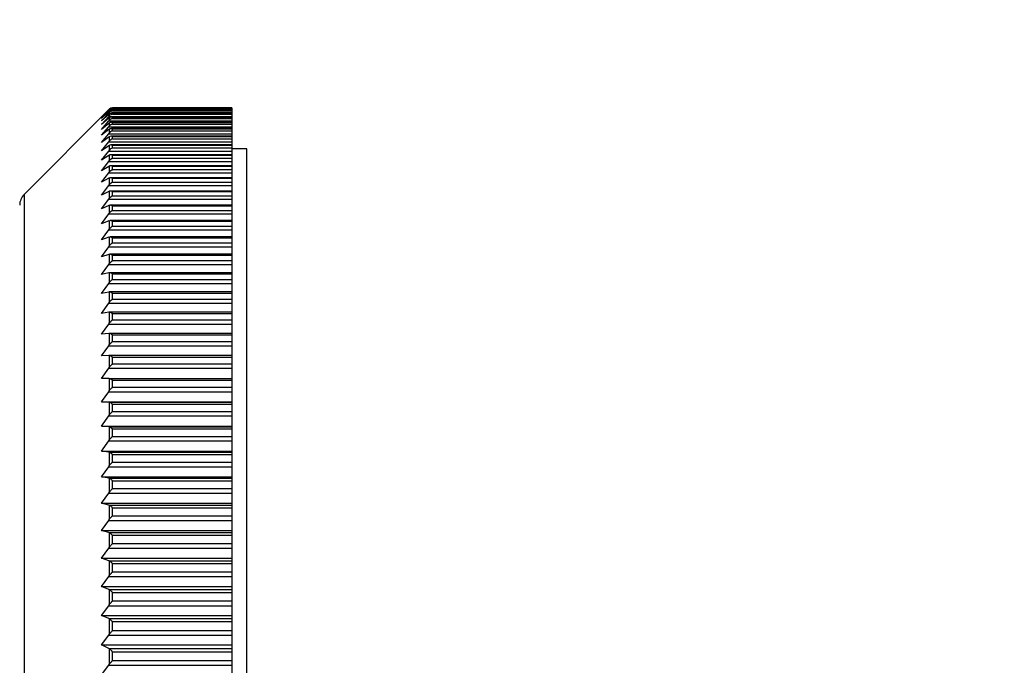
# Model space of a CAD drawing. Units: millimetres. Extents: x 0 to 835, y 0 to 1165.
# Drawn here: x 705 to 737, y 728 to 749 of the extents above; entities that cross this region are included whole.
import ezdxf
from ezdxf import colors
from ezdxf.entities.mleader import LeaderData, LeaderLine
from ezdxf.math import Vec2, Vec3

# ---------------------------------------------------------------- set-up
doc = ezdxf.new("R2010")
doc.units = ezdxf.units.MM
doc.layers.add('DV4_Défaut', color=7, linetype='Continuous')
doc.layers.add('Défaut', color=7, linetype='Continuous')

# ---------------------------------------------------------------- blocks, each defined once
blk = doc.blocks.new('_DOT')
at = {"color": 0}
blk.add_line((0, 0), (-1, 0), dxfattribs=at)
at = {"color": 0, "const_width": 0.333}
blk.add_lwpolyline([(-0.1665, 0, 1), (0.1665, 0, 1)], format="xyb", close=True, dxfattribs=at)
blk = doc.blocks.new('SE3')
at = {"layer": 'DV4_Défaut', "color": 7, "linetype": 'Continuous'}
for p, q in [((707.512, 746.521), (704.703, 743.712)), ((707.256, 746.259), (707.496, 746.503)), ((707.496, 746.493), (707.256, 746.259)), ((707.256, 746.217), (707.496, 746.469)), ((707.496, 746.442), (707.256, 746.217)), ((707.496, 746.503), (707.512, 746.519)), ((707.512, 746.508), (707.496, 746.493)), ((707.496, 746.503), (707.515, 746.503)), ((707.496, 746.469), (707.512, 746.486)), ((707.496, 746.469), (707.534, 746.469)), ((707.512, 746.457), (707.496, 746.442)), ((707.512, 746.521), (707.512, 746.519)), ((707.512, 746.508), (707.512, 746.486)), ((707.512, 746.457), (707.512, 746.414)), ((707.618, 746.564), (707.618, 746.565)), ((711.556, 746.565), (707.618, 746.565)), ((707.618, 746.564), (711.556, 746.564)), ((707.618, 746.564), (707.618, 746.564)), ((707.618, 746.548), (711.556, 746.548)), ((707.618, 746.536), (707.618, 746.548)), ((707.618, 746.548), (707.618, 746.548)), ((711.556, 746.548), (707.618, 746.548)), ((707.618, 746.536), (711.556, 746.536)), ((707.618, 746.536), (707.618, 746.536)), ((707.618, 746.492), (707.618, 746.493)), ((707.618, 746.492), (711.556, 746.492)), ((707.618, 746.468), (707.618, 746.492)), ((707.618, 746.468), (711.556, 746.468)), ((707.618, 746.468), (707.618, 746.468)), ((711.556, 746.493), (707.619, 746.493)), ((711.556, 746.565), (711.556, 746.564)), ((711.556, 746.564), (711.556, 746.548)), ((711.556, 746.548), (711.556, 746.536)), ((711.556, 746.548), (711.556, 746.548)), ((711.556, 746.536), (711.556, 746.493)), ((711.556, 746.492), (711.556, 746.493)), ((711.556, 746.492), (711.556, 746.468)), ((711.556, 746.468), (711.556, 746.397)), ((707.256, 746.136), (707.496, 746.397)), ((707.496, 746.352), (707.256, 746.136)), ((707.256, 746.017), (707.496, 746.285)), ((707.496, 746.223), (707.256, 746.017)), ((707.256, 745.858), (707.496, 746.134)), ((707.496, 746.397), (707.512, 746.414)), ((707.496, 746.397), (707.591, 746.397)), ((707.512, 746.366), (707.496, 746.352)), ((707.496, 746.285), (707.512, 746.303)), ((707.496, 746.285), (711.556, 746.285)), ((707.512, 746.236), (707.496, 746.223)), ((707.496, 746.134), (707.512, 746.152)), ((707.496, 746.134), (711.556, 746.134)), ((707.512, 746.366), (707.512, 746.303)), ((707.512, 746.236), (707.512, 746.152)), ((711.556, 746.264), (707.595, 746.264)), ((711.556, 746.398), (707.601, 746.398)), ((707.618, 746.397), (711.556, 746.397)), ((707.618, 746.361), (707.618, 746.397)), ((707.618, 746.397), (707.618, 746.397)), ((707.618, 746.361), (711.556, 746.361)), ((707.618, 746.36), (707.618, 746.361)), ((707.618, 746.262), (707.618, 746.263)), ((707.618, 746.262), (711.556, 746.262)), ((707.618, 746.215), (707.618, 746.262)), ((707.618, 746.215), (711.556, 746.215)), ((707.618, 746.214), (707.618, 746.215)), ((711.556, 746.397), (711.556, 746.398)), ((711.556, 746.397), (711.556, 746.361)), ((711.556, 746.361), (711.556, 746.285)), ((711.556, 746.285), (711.556, 746.264)), ((711.556, 746.262), (711.556, 746.264)), ((711.556, 746.262), (711.556, 746.215)), ((711.556, 746.215), (711.556, 746.134)), ((711.556, 746.134), (711.556, 746.092)), ((707.496, 746.055), (707.256, 745.858)), ((707.256, 745.662), (707.496, 745.944)), ((707.496, 745.848), (707.256, 745.662)), ((707.512, 746.067), (707.496, 746.055)), ((707.496, 745.944), (707.512, 745.963)), ((707.496, 745.944), (711.556, 745.944)), ((707.512, 745.86), (707.496, 745.848)), ((707.512, 746.067), (707.512, 745.963)), ((707.512, 745.86), (707.512, 745.735)), ((711.556, 745.881), (707.583, 745.881)), ((711.556, 746.092), (707.589, 746.092)), ((707.618, 746.089), (707.618, 746.09)), ((707.618, 746.089), (711.556, 746.089)), ((707.618, 746.03), (707.618, 746.089)), ((707.618, 746.03), (711.556, 746.03)), ((707.618, 746.029), (707.618, 746.03)), ((707.618, 745.876), (707.618, 745.877)), ((707.618, 745.876), (711.556, 745.876)), ((707.618, 745.806), (707.618, 745.876)), ((707.618, 745.806), (711.556, 745.806)), ((707.618, 745.805), (707.618, 745.806)), ((711.556, 746.089), (711.556, 746.092)), ((711.556, 746.089), (711.556, 746.03)), ((711.556, 746.03), (711.556, 745.944)), ((711.556, 745.944), (711.556, 745.881)), ((711.556, 745.876), (711.556, 745.881)), ((711.556, 745.876), (711.556, 745.806)), ((711.556, 745.806), (711.556, 745.715)), ((707.256, 745.427), (707.496, 745.715)), ((707.496, 745.602), (707.256, 745.427)), ((707.256, 745.154), (707.496, 745.448)), ((707.496, 745.715), (707.512, 745.735)), ((707.496, 745.715), (711.556, 745.715)), ((707.512, 745.613), (707.496, 745.602)), ((707.496, 745.448), (707.512, 745.469)), ((707.496, 745.448), (711.556, 745.448)), ((707.512, 745.613), (707.512, 745.469)), ((711.556, 745.631), (707.576, 745.631)), ((707.618, 745.625), (707.618, 745.627)), ((707.618, 745.625), (711.556, 745.625)), ((707.618, 745.544), (707.618, 745.625)), ((707.618, 745.544), (711.556, 745.544)), ((707.618, 745.542), (707.618, 745.544)), ((711.556, 745.715), (711.556, 745.631)), ((711.556, 745.625), (711.556, 745.631)), ((711.556, 745.625), (711.556, 745.544)), ((711.556, 745.544), (711.556, 745.448)), ((711.556, 745.448), (711.556, 745.344)), ((707.496, 745.319), (707.256, 745.154)), ((707.256, 744.843), (707.496, 745.144)), ((707.512, 745.329), (707.496, 745.319)), ((707.496, 745.144), (707.512, 745.164)), ((707.496, 745.144), (711.556, 745.144)), ((707.512, 745.329), (707.512, 745.164)), ((711.556, 745.344), (707.57, 745.344)), ((707.618, 745.336), (707.618, 745.338)), ((707.618, 745.336), (711.556, 745.336)), ((707.618, 745.244), (707.618, 745.336)), ((707.618, 745.244), (711.556, 745.244)), ((707.618, 745.241), (707.618, 745.244)), ((711.556, 745.336), (711.556, 745.344)), ((711.556, 745.336), (711.556, 745.244)), ((711.556, 745.244), (711.556, 745.144)), ((712.056, 745.215), (711.556, 745.215)), ((711.556, 745.144), (711.556, 745.019)), ((712.056, 688.215), (712.056, 745.215)), ((707.496, 744.997), (707.256, 744.843)), ((707.256, 744.495), (707.496, 744.801)), ((707.512, 745.007), (707.496, 744.997)), ((707.496, 744.801), (707.512, 744.822)), ((707.496, 744.801), (711.556, 744.801)), ((707.512, 745.007), (707.512, 744.822)), ((711.556, 745.019), (707.564, 745.019)), ((707.618, 745.009), (707.618, 745.011)), ((707.618, 745.009), (711.556, 745.009)), ((707.618, 744.906), (707.618, 745.009)), ((707.618, 744.906), (711.556, 744.906)), ((707.618, 744.903), (707.618, 744.906)), ((711.556, 745.009), (711.556, 745.019)), ((711.556, 745.009), (711.556, 744.906)), ((711.556, 744.906), (711.556, 744.801)), ((711.556, 744.801), (711.556, 744.657)), ((707.496, 744.638), (707.256, 744.495)), ((707.512, 744.647), (707.496, 744.638)), ((707.512, 744.647), (707.512, 744.443)), ((711.556, 744.657), (707.559, 744.657)), ((707.618, 744.644), (707.618, 744.647)), ((707.618, 744.644), (711.556, 744.644)), ((707.618, 744.53), (707.618, 744.644)), ((707.618, 744.53), (711.556, 744.53)), ((707.618, 744.528), (707.618, 744.53)), ((711.556, 744.644), (711.556, 744.657)), ((711.556, 744.644), (711.556, 744.53)), ((711.556, 744.53), (711.556, 744.422)), ((707.256, 744.111), (707.496, 744.422)), ((707.496, 744.243), (707.256, 744.111)), ((707.496, 744.422), (707.512, 744.443)), ((707.496, 744.422), (711.556, 744.422)), ((707.512, 744.251), (707.496, 744.243)), ((707.512, 744.251), (707.512, 744.028)), ((711.556, 744.259), (707.553, 744.259)), ((707.618, 744.243), (707.618, 744.246)), ((707.618, 744.243), (711.556, 744.243)), ((707.618, 744.118), (707.618, 744.243)), ((711.556, 744.422), (711.556, 744.259)), ((711.556, 744.243), (711.556, 744.259)), ((711.556, 744.243), (711.556, 744.118)), ((707.256, 743.69), (707.496, 744.006)), ((707.496, 744.006), (707.512, 744.028)), ((707.496, 744.006), (711.556, 744.006)), ((711.556, 743.824), (707.548, 743.824)), ((707.618, 744.118), (711.556, 744.118)), ((707.618, 744.115), (707.618, 744.118)), ((711.556, 744.118), (711.556, 744.006)), ((711.556, 744.006), (711.556, 743.824)), ((711.556, 743.824), (711.556, 743.806)), ((704.703, 743.712), (704.703, 689.719)), ((707.496, 743.811), (707.256, 743.69)), ((707.256, 743.234), (707.496, 743.554)), ((707.512, 743.818), (707.496, 743.811)), ((707.496, 743.554), (707.512, 743.576)), ((707.496, 743.554), (711.556, 743.554)), ((707.512, 743.818), (707.512, 743.576)), ((707.618, 743.806), (707.618, 743.808)), ((707.618, 743.806), (711.556, 743.806)), ((707.618, 743.67), (707.618, 743.806)), ((707.618, 743.67), (711.556, 743.67)), ((707.618, 743.667), (707.618, 743.67)), ((711.556, 743.806), (711.556, 743.67)), ((711.556, 743.67), (711.556, 743.554)), ((711.556, 743.554), (711.556, 743.354)), ((707.496, 743.343), (707.256, 743.234)), ((707.512, 743.349), (707.496, 743.343)), ((707.512, 743.349), (707.512, 743.089)), ((711.556, 743.354), (707.543, 743.354)), ((707.618, 743.332), (707.618, 743.335)), ((707.618, 743.332), (711.556, 743.332)), ((707.618, 743.186), (707.618, 743.332)), ((707.618, 743.186), (711.556, 743.186)), ((707.618, 743.183), (707.618, 743.186)), ((711.556, 743.354), (711.556, 743.332)), ((711.556, 743.332), (711.556, 743.186)), ((711.556, 743.186), (711.556, 743.066)), ((707.256, 742.743), (707.496, 743.066)), ((707.496, 743.066), (707.512, 743.089)), ((707.496, 743.066), (711.556, 743.066)), ((711.556, 743.066), (711.556, 742.849)), ((707.496, 742.84), (707.256, 742.743)), ((707.256, 742.217), (707.496, 742.544)), ((707.512, 742.846), (707.496, 742.84)), ((707.496, 742.544), (707.512, 742.567)), ((707.496, 742.544), (711.556, 742.544)), ((707.512, 742.846), (707.512, 742.567)), ((711.556, 742.849), (707.537, 742.849)), ((707.618, 742.824), (707.618, 742.827)), ((707.618, 742.824), (711.556, 742.824)), ((707.618, 742.667), (707.618, 742.824)), ((707.618, 742.667), (711.556, 742.667)), ((707.618, 742.664), (707.618, 742.667)), ((711.556, 742.849), (711.556, 742.824)), ((711.556, 742.824), (711.556, 742.667)), ((711.556, 742.667), (711.556, 742.544)), ((711.556, 742.544), (711.556, 742.309)), ((707.496, 742.303), (707.256, 742.217)), ((707.512, 742.307), (707.496, 742.303)), ((707.512, 742.307), (707.512, 742.011)), ((711.556, 742.309), (707.532, 742.309)), ((707.618, 742.28), (707.618, 742.284)), ((707.618, 742.28), (711.556, 742.28)), ((707.618, 742.114), (707.618, 742.28)), ((711.556, 742.309), (711.556, 742.28)), ((711.556, 742.28), (711.556, 742.114)), ((707.256, 741.658), (707.496, 741.988)), ((707.496, 741.988), (707.512, 742.011)), ((707.496, 741.988), (711.556, 741.988)), ((707.618, 742.114), (711.556, 742.114)), ((707.618, 742.111), (707.618, 742.114)), ((711.556, 742.114), (711.556, 741.988)), ((711.556, 741.988), (711.556, 741.736)), ((707.496, 741.731), (707.256, 741.658)), ((707.512, 741.735), (707.496, 741.731)), ((707.512, 741.735), (707.512, 741.421)), ((711.556, 741.736), (707.527, 741.736)), ((707.618, 741.704), (707.618, 741.707)), ((707.618, 741.704), (711.556, 741.704)), ((707.618, 741.528), (707.618, 741.704)), ((711.556, 741.736), (711.556, 741.704)), ((711.556, 741.704), (711.556, 741.528)), ((707.256, 741.065), (707.496, 741.398)), ((707.496, 741.398), (707.512, 741.421)), ((707.496, 741.398), (711.556, 741.398)), ((707.618, 741.528), (711.556, 741.528)), ((707.618, 741.524), (707.618, 741.528)), ((711.556, 741.528), (711.556, 741.398)), ((711.556, 741.398), (711.556, 741.13)), ((707.496, 741.127), (707.256, 741.065)), ((707.512, 741.13), (707.496, 741.127)), ((707.512, 741.13), (707.512, 740.799)), ((711.556, 741.13), (707.522, 741.13)), ((707.618, 741.094), (707.618, 741.097)), ((707.618, 741.094), (711.556, 741.094)), ((707.618, 740.908), (707.618, 741.094)), ((707.618, 740.908), (711.556, 740.908)), ((707.618, 740.904), (707.618, 740.908)), ((711.556, 741.13), (711.556, 741.094)), ((711.556, 741.094), (711.556, 740.908)), ((711.556, 740.908), (711.556, 740.775)), ((707.256, 740.441), (707.496, 740.775)), ((707.496, 740.775), (707.512, 740.799)), ((707.496, 740.775), (711.556, 740.775)), ((711.556, 740.775), (711.556, 740.493)), ((707.496, 740.49), (707.256, 740.441)), ((707.512, 740.493), (707.496, 740.49)), ((707.512, 740.493), (707.512, 740.145)), ((711.556, 740.493), (707.516, 740.493)), ((707.618, 740.452), (707.618, 740.456)), ((707.618, 740.452), (711.556, 740.452)), ((707.618, 740.257), (707.618, 740.452)), ((707.618, 740.257), (711.556, 740.257)), ((707.618, 740.252), (707.618, 740.257)), ((711.556, 740.493), (711.556, 740.452)), ((711.556, 740.452), (711.556, 740.257)), ((711.556, 740.257), (711.556, 740.121)), ((707.256, 739.785), (707.496, 740.121)), ((707.496, 740.121), (707.512, 740.145)), ((707.496, 740.121), (711.556, 740.121)), ((711.556, 740.121), (711.556, 739.824)), ((707.496, 739.822), (707.256, 739.785)), ((707.512, 739.824), (707.496, 739.822)), ((711.556, 739.824), (707.496, 739.824)), ((707.512, 739.824), (707.512, 739.46)), ((707.618, 739.778), (707.618, 739.782)), ((707.618, 739.778), (711.556, 739.778)), ((707.618, 739.574), (707.618, 739.778)), ((711.556, 739.824), (711.556, 739.778)), ((711.556, 739.778), (711.556, 739.574)), ((707.256, 739.099), (707.496, 739.436)), ((707.496, 739.436), (707.512, 739.46)), ((707.496, 739.436), (711.556, 739.436)), ((707.618, 739.574), (711.556, 739.574)), ((707.618, 739.57), (707.618, 739.574)), ((711.556, 739.574), (711.556, 739.436)), ((711.556, 739.436), (711.556, 739.124)), ((707.496, 739.124), (707.256, 739.099)), ((707.512, 739.124), (707.496, 739.124)), ((711.556, 739.124), (707.496, 739.124)), ((707.512, 739.124), (707.512, 738.745)), ((707.618, 739.074), (707.618, 739.079)), ((707.618, 739.074), (711.556, 739.074)), ((707.618, 738.862), (707.618, 739.074)), ((711.556, 739.124), (711.556, 739.074)), ((711.556, 739.074), (711.556, 738.862)), ((707.256, 738.383), (707.496, 738.721)), ((707.496, 738.721), (707.512, 738.745)), ((707.496, 738.721), (711.556, 738.721)), ((707.618, 738.862), (711.556, 738.862)), ((707.618, 738.857), (707.618, 738.862)), ((711.556, 738.862), (711.556, 738.721)), ((711.556, 738.721), (711.556, 738.396)), ((707.496, 738.396), (707.256, 738.383)), ((707.512, 738.395), (707.496, 738.396)), ((711.556, 738.396), (707.496, 738.396)), ((707.512, 738.395), (707.512, 738)), ((707.618, 738.341), (707.618, 738.345)), ((707.618, 738.341), (711.556, 738.341)), ((707.618, 738.12), (707.618, 738.341)), ((711.556, 738.396), (711.556, 738.341)), ((711.556, 738.341), (711.556, 738.12)), ((707.256, 737.639), (707.496, 737.977)), ((707.496, 737.977), (707.512, 738)), ((707.496, 737.977), (711.556, 737.977)), ((707.618, 738.12), (711.556, 738.12)), ((707.618, 738.115), (707.618, 738.12)), ((711.556, 738.12), (711.556, 737.977)), ((711.556, 737.977), (711.556, 737.639)), ((707.496, 737.639), (707.256, 737.639)), ((707.512, 737.638), (707.496, 737.639)), ((707.496, 737.639), (711.556, 737.639)), ((707.512, 737.638), (707.512, 737.228)), ((707.618, 737.579), (707.618, 737.584)), ((707.618, 737.579), (711.556, 737.579)), ((707.618, 737.349), (707.618, 737.579)), ((707.618, 737.349), (711.556, 737.349)), ((707.618, 737.345), (707.618, 737.349)), ((711.556, 737.639), (711.556, 737.579)), ((711.556, 737.579), (711.556, 737.349)), ((711.556, 737.349), (711.556, 737.204)), ((707.256, 736.866), (707.496, 737.204)), ((707.496, 737.204), (707.512, 737.228)), ((707.496, 737.204), (711.556, 737.204)), ((711.556, 737.204), (711.556, 736.866)), ((707.496, 736.855), (707.256, 736.866)), ((707.256, 736.866), (711.556, 736.866)), ((707.512, 736.852), (707.496, 736.855)), ((707.496, 736.855), (711.556, 736.855)), ((707.512, 736.852), (707.512, 736.429)), ((707.618, 736.789), (707.618, 736.794)), ((707.618, 736.789), (711.556, 736.789)), ((707.618, 736.552), (707.618, 736.789)), ((711.556, 736.866), (711.556, 736.855)), ((711.556, 736.855), (711.556, 736.789)), ((711.556, 736.789), (711.556, 736.552)), ((707.256, 736.068), (707.496, 736.405)), ((707.496, 736.405), (707.512, 736.429)), ((707.496, 736.405), (711.556, 736.405)), ((707.618, 736.552), (711.556, 736.552)), ((707.618, 736.547), (707.618, 736.552)), ((711.556, 736.552), (711.556, 736.405)), ((711.556, 736.405), (711.556, 736.068)), ((707.496, 736.044), (707.256, 736.068)), ((707.256, 736.068), (711.556, 736.068)), ((707.512, 736.041), (707.496, 736.044)), ((707.496, 736.044), (711.556, 736.044)), ((707.512, 736.041), (707.512, 735.603)), ((711.556, 736.068), (711.556, 736.044)), ((711.556, 736.044), (711.556, 735.973)), ((707.618, 735.973), (707.618, 735.978)), ((707.618, 735.973), (711.556, 735.973)), ((707.618, 735.728), (707.618, 735.973)), ((707.618, 735.728), (711.556, 735.728)), ((707.618, 735.723), (707.618, 735.728)), ((711.556, 735.973), (711.556, 735.728)), ((711.556, 735.728), (711.556, 735.579)), ((707.256, 735.243), (707.496, 735.579)), ((707.496, 735.579), (707.512, 735.603)), ((707.496, 735.579), (711.556, 735.579)), ((711.556, 735.579), (711.556, 735.243)), ((707.496, 735.207), (707.256, 735.243)), ((707.256, 735.243), (711.556, 735.243)), ((707.512, 735.203), (707.496, 735.207)), ((707.496, 735.207), (711.556, 735.207)), ((707.512, 735.203), (707.512, 734.753)), ((707.618, 735.132), (707.618, 735.137)), ((707.618, 735.132), (711.556, 735.132)), ((707.618, 734.88), (707.618, 735.132)), ((711.556, 735.243), (711.556, 735.207)), ((711.556, 735.207), (711.556, 735.132)), ((711.556, 735.132), (711.556, 734.88)), ((707.256, 734.395), (707.496, 734.729)), ((707.496, 734.729), (707.512, 734.753)), ((707.496, 734.729), (711.556, 734.729)), ((707.618, 734.88), (711.556, 734.88)), ((707.618, 734.874), (707.618, 734.88)), ((711.556, 734.88), (711.556, 734.729)), ((711.556, 734.729), (711.556, 734.395)), ((707.496, 734.346), (707.256, 734.395)), ((707.256, 734.395), (711.556, 734.395)), ((707.512, 734.341), (707.496, 734.346)), ((707.496, 734.346), (711.556, 734.346)), ((707.512, 734.341), (707.512, 733.879)), ((707.618, 734.266), (707.618, 734.271)), ((707.618, 734.266), (711.556, 734.266)), ((707.618, 734.007), (707.618, 734.266)), ((711.556, 734.395), (711.556, 734.346)), ((711.556, 734.346), (711.556, 734.266)), ((711.556, 734.266), (711.556, 734.007)), ((707.256, 733.523), (707.496, 733.855)), ((707.496, 733.855), (707.512, 733.879)), ((707.496, 733.855), (711.556, 733.855)), ((707.618, 734.007), (711.556, 734.007)), ((707.618, 734.001), (707.618, 734.007)), ((711.556, 734.007), (711.556, 733.855)), ((711.556, 733.855), (711.556, 733.523)), ((707.496, 733.462), (707.256, 733.523)), ((707.256, 733.523), (711.556, 733.523)), ((707.512, 733.456), (707.496, 733.462)), ((707.496, 733.462), (711.556, 733.462)), ((707.512, 733.456), (707.512, 732.982)), ((711.556, 733.523), (711.556, 733.462)), ((711.556, 733.462), (711.556, 733.377)), ((707.618, 733.377), (707.618, 733.382)), ((707.618, 733.377), (711.556, 733.377)), ((707.618, 733.111), (707.618, 733.377)), ((707.618, 733.111), (711.556, 733.111)), ((707.618, 733.105), (707.618, 733.111)), ((711.556, 733.377), (711.556, 733.111)), ((711.556, 733.111), (711.556, 732.958)), ((707.256, 732.628), (707.496, 732.958)), ((707.496, 732.958), (707.512, 732.982)), ((707.496, 732.958), (711.556, 732.958)), ((711.556, 732.958), (711.556, 732.628)), ((707.496, 732.555), (707.256, 732.628)), ((707.256, 732.628), (711.556, 732.628)), ((707.512, 732.549), (707.496, 732.555)), ((707.496, 732.555), (711.556, 732.555)), ((707.512, 732.549), (707.512, 732.063)), ((707.618, 732.466), (707.618, 732.471)), ((707.618, 732.466), (711.556, 732.466)), ((707.618, 732.194), (707.618, 732.466)), ((711.556, 732.628), (711.556, 732.555)), ((711.556, 732.555), (711.556, 732.466)), ((711.556, 732.466), (711.556, 732.194)), ((707.618, 732.194), (711.556, 732.194)), ((707.618, 732.188), (707.618, 732.194)), ((711.556, 732.194), (711.556, 732.04)), ((707.256, 731.713), (707.496, 732.04)), ((707.496, 732.04), (707.512, 732.063)), ((707.496, 732.04), (711.556, 732.04)), ((711.556, 732.04), (711.556, 731.713)), ((707.496, 731.628), (707.256, 731.713)), ((707.256, 731.713), (711.556, 731.713)), ((707.512, 731.621), (707.496, 731.628)), ((707.496, 731.628), (711.556, 731.628)), ((707.512, 731.621), (707.512, 731.125)), ((707.618, 731.534), (707.618, 731.54)), ((707.618, 731.534), (711.556, 731.534)), ((707.618, 731.256), (707.618, 731.534)), ((711.556, 731.713), (711.556, 731.628)), ((711.556, 731.628), (711.556, 731.534)), ((711.556, 731.534), (711.556, 731.256)), ((707.618, 731.256), (711.556, 731.256)), ((707.618, 731.25), (707.618, 731.256)), ((711.556, 731.256), (711.556, 731.102)), ((707.256, 730.778), (707.496, 731.102)), ((707.496, 731.102), (707.512, 731.125)), ((707.496, 731.102), (711.556, 731.102)), ((711.556, 731.102), (711.556, 730.778)), ((707.496, 730.681), (707.256, 730.778)), ((707.256, 730.778), (711.556, 730.778)), ((707.512, 730.673), (707.496, 730.681)), ((707.496, 730.681), (711.556, 730.681)), ((707.512, 730.673), (707.512, 730.167)), ((707.618, 730.582), (707.618, 730.588)), ((707.618, 730.582), (711.556, 730.582)), ((707.618, 730.299), (707.618, 730.582)), ((711.556, 730.778), (711.556, 730.681)), ((711.556, 730.681), (711.556, 730.582)), ((711.556, 730.582), (711.556, 730.299)), ((707.618, 730.299), (711.556, 730.299)), ((707.618, 730.293), (707.618, 730.299)), ((711.556, 730.299), (711.556, 730.144)), ((707.256, 729.824), (707.496, 730.144)), ((707.496, 730.144), (707.512, 730.167)), ((707.496, 730.144), (711.556, 730.144)), ((711.556, 730.144), (711.556, 729.824)), ((707.496, 729.716), (707.256, 729.824)), ((707.256, 729.824), (711.556, 729.824)), ((707.512, 729.707), (707.496, 729.716)), ((707.496, 729.716), (711.556, 729.716)), ((707.512, 729.707), (707.512, 729.192)), ((707.618, 729.613), (707.618, 729.619)), ((711.556, 729.613), (707.618, 729.613)), ((707.618, 729.324), (707.618, 729.613)), ((711.556, 729.824), (711.556, 729.716)), ((711.556, 729.716), (711.556, 729.613)), ((711.556, 729.613), (711.556, 729.324)), ((707.618, 729.324), (711.556, 729.324)), ((707.618, 729.318), (707.618, 729.324)), ((711.556, 729.324), (711.556, 729.169)), ((707.256, 728.853), (707.496, 729.169)), ((707.496, 729.169), (707.512, 729.192)), ((707.496, 729.169), (711.556, 729.169)), ((711.556, 729.169), (711.556, 728.853)), ((707.496, 728.733), (707.256, 728.853)), ((707.256, 728.853), (711.556, 728.853)), ((707.512, 728.723), (707.496, 728.733)), ((707.496, 728.733), (711.556, 728.733)), ((707.512, 728.723), (707.512, 728.2)), ((707.618, 728.626), (707.618, 728.632)), ((707.618, 728.626), (711.556, 728.626)), ((707.618, 728.333), (707.618, 728.626)), ((711.556, 728.853), (711.556, 728.733)), ((711.556, 728.733), (711.556, 728.626)), ((711.556, 728.626), (711.556, 728.333)), ((707.618, 728.333), (711.556, 728.333)), ((707.618, 728.326), (707.618, 728.333)), ((711.556, 728.333), (711.556, 728.177)), ((707.256, 727.866), (707.496, 728.177)), ((707.496, 728.177), (707.512, 728.2)), ((707.496, 728.177), (711.556, 728.177)), ((711.556, 728.177), (711.556, 727.866))]:
    blk.add_line(p, q, dxfattribs=at)
for centre, radius, start, end in [((707.62, 746.414), 0.15, 90.5226, 135.5785), ((707.613, 746.402), 0.146, 87.9309, 133.5704), ((707.626, 746.381), 0.155, 92.7795, 137.1815), ((707.608, 746.35), 0.143, 85.6451, 131.6482), ((707.632, 746.309), 0.16, 94.9513, 138.6686), ((707.602, 746.257), 0.141, 83.3764, 129.5661), ((707.639, 746.196), 0.165, 97.1468, 139.9969), ((707.597, 746.125), 0.139, 81.0686, 127.3471), ((707.646, 746.045), 0.172, 99.2713, 141.2114), ((707.592, 745.954), 0.138, 78.855, 124.9497), ((707.653, 745.854), 0.178, 101.2436, 142.3552), ((707.586, 745.743), 0.138, 76.6452, 122.4131), ((707.661, 745.624), 0.186, 103.3245, 143.3143), ((707.669, 745.356), 0.193, 105.1832, 144.2477), ((707.677, 745.049), 0.201, 106.9963, 145.0798), ((705.056, 743.358), 0.5, 135, 180)]:
    blk.add_arc(centre, radius, start, end, dxfattribs=at)
for points, knots in [([(707.618, 745.627), (707.611, 745.627), (707.607, 745.628), (707.598, 745.63), (707.593, 745.63), (707.579, 745.632), (707.57, 745.632), (707.544, 745.629), (707.527, 745.623), (707.512, 745.613)], [0, 0, 0, 0, 0.125, 0.125, 0.25, 0.25, 0.5, 0.5, 1, 1, 1, 1]), ([(707.618, 745.338), (707.611, 745.338), (707.607, 745.34), (707.598, 745.342), (707.593, 745.342), (707.579, 745.344), (707.57, 745.344), (707.544, 745.343), (707.527, 745.338), (707.512, 745.329)], [0, 0, 0, 0, 0.125, 0.125, 0.25, 0.25, 0.5, 0.5, 1, 1, 1, 1]), ([(707.618, 745.011), (707.611, 745.011), (707.607, 745.013), (707.598, 745.015), (707.593, 745.016), (707.579, 745.019), (707.57, 745.019), (707.544, 745.019), (707.527, 745.015), (707.512, 745.007)], [0, 0, 0, 0, 0.125, 0.125, 0.25, 0.25, 0.5, 0.5, 1, 1, 1, 1]), ([(707.512, 744.822), (707.527, 744.843), (707.544, 744.859), (707.57, 744.88), (707.579, 744.886), (707.593, 744.894), (707.598, 744.896), (707.607, 744.9), (707.611, 744.903), (707.618, 744.903)], [0, 0, 0, 0, 0.5, 0.5, 0.75, 0.75, 0.875, 0.875, 1, 1, 1, 1]), ([(707.618, 744.647), (707.611, 744.647), (707.607, 744.649), (707.598, 744.652), (707.593, 744.653), (707.579, 744.656), (707.57, 744.657), (707.544, 744.658), (707.527, 744.655), (707.512, 744.647)], [0, 0, 0, 0, 0.125, 0.125, 0.25, 0.25, 0.5, 0.5, 1, 1, 1, 1]), ([(707.512, 744.443), (707.527, 744.464), (707.544, 744.481), (707.57, 744.503), (707.579, 744.509), (707.593, 744.517), (707.598, 744.52), (707.607, 744.524), (707.611, 744.528), (707.618, 744.528)], [0, 0, 0, 0, 0.5, 0.5, 0.75, 0.75, 0.875, 0.875, 1, 1, 1, 1]), ([(707.618, 744.246), (707.611, 744.246), (707.607, 744.248), (707.598, 744.251), (707.593, 744.253), (707.579, 744.256), (707.57, 744.258), (707.544, 744.26), (707.527, 744.258), (707.512, 744.251)], [0, 0, 0, 0, 0.125, 0.125, 0.25, 0.25, 0.5, 0.5, 1, 1, 1, 1]), ([(707.512, 744.028), (707.527, 744.049), (707.544, 744.067), (707.57, 744.089), (707.579, 744.095), (707.593, 744.104), (707.598, 744.107), (707.607, 744.112), (707.611, 744.115), (707.618, 744.115)], [0, 0, 0, 0, 0.5, 0.5, 0.75, 0.75, 0.875, 0.875, 1, 1, 1, 1]), ([(707.618, 743.808), (707.611, 743.808), (707.607, 743.811), (707.598, 743.815), (707.593, 743.816), (707.579, 743.82), (707.57, 743.822), (707.544, 743.825), (707.527, 743.824), (707.512, 743.818)], [0, 0, 0, 0, 0.125, 0.125, 0.25, 0.25, 0.5, 0.5, 1, 1, 1, 1]), ([(707.512, 743.576), (707.527, 743.598), (707.544, 743.616), (707.57, 743.639), (707.579, 743.646), (707.593, 743.655), (707.598, 743.658), (707.607, 743.663), (707.611, 743.667), (707.618, 743.667)], [0, 0, 0, 0, 0.5, 0.5, 0.75, 0.75, 0.875, 0.875, 1, 1, 1, 1]), ([(707.618, 743.335), (707.611, 743.335), (707.607, 743.338), (707.598, 743.342), (707.593, 743.344), (707.579, 743.348), (707.57, 743.351), (707.544, 743.355), (707.527, 743.354), (707.512, 743.349)], [0, 0, 0, 0, 0.125, 0.125, 0.25, 0.25, 0.5, 0.5, 1, 1, 1, 1]), ([(707.512, 743.089), (707.527, 743.111), (707.544, 743.129), (707.57, 743.153), (707.579, 743.16), (707.593, 743.17), (707.598, 743.173), (707.607, 743.179), (707.611, 743.183), (707.618, 743.183)], [0, 0, 0, 0, 0.5, 0.5, 0.75, 0.75, 0.875, 0.875, 1, 1, 1, 1]), ([(707.512, 742.567), (707.527, 742.589), (707.544, 742.608), (707.57, 742.633), (707.579, 742.64), (707.593, 742.651), (707.598, 742.654), (707.607, 742.66), (707.611, 742.664), (707.618, 742.664)], [0, 0, 0, 0, 0.5, 0.5, 0.75, 0.75, 0.875, 0.875, 1, 1, 1, 1]), ([(707.618, 742.827), (707.611, 742.827), (707.607, 742.83), (707.598, 742.834), (707.593, 742.836), (707.579, 742.841), (707.57, 742.844), (707.553, 742.848), (707.544, 742.849), (707.536, 742.849)], [0, 0, 0, 0, 0.167734, 0.167734, 0.335468, 0.335468, 0.670937, 0.670937, 1, 1, 1, 1]), ([(707.618, 742.284), (707.611, 742.284), (707.607, 742.288), (707.598, 742.292), (707.593, 742.294), (707.579, 742.3), (707.57, 742.303), (707.551, 742.308), (707.541, 742.309), (707.531, 742.309)], [0, 0, 0, 0, 0.1562703, 0.1562703, 0.3125407, 0.3125407, 0.6250813, 0.6250813, 1, 1, 1, 1]), ([(707.512, 742.011), (707.527, 742.033), (707.544, 742.053), (707.57, 742.078), (707.579, 742.086), (707.593, 742.097), (707.598, 742.1), (707.607, 742.106), (707.611, 742.111), (707.618, 742.111)], [0, 0, 0, 0, 0.5, 0.5, 0.75, 0.75, 0.875, 0.875, 1, 1, 1, 1]), ([(707.618, 741.707), (707.611, 741.707), (707.607, 741.711), (707.598, 741.716), (707.593, 741.718), (707.579, 741.724), (707.57, 741.728), (707.544, 741.736), (707.527, 741.738), (707.512, 741.735)], [0, 0, 0, 0, 0.125, 0.125, 0.25, 0.25, 0.5, 0.5, 1, 1, 1, 1]), ([(707.512, 741.421), (707.527, 741.444), (707.544, 741.464), (707.57, 741.49), (707.579, 741.498), (707.593, 741.509), (707.598, 741.512), (707.607, 741.519), (707.611, 741.524), (707.618, 741.524)], [0, 0, 0, 0, 0.5, 0.5, 0.75, 0.75, 0.875, 0.875, 1, 1, 1, 1]), ([(707.618, 741.097), (707.611, 741.097), (707.607, 741.102), (707.598, 741.107), (707.593, 741.109), (707.579, 741.116), (707.57, 741.12), (707.544, 741.129), (707.527, 741.131), (707.512, 741.13)], [0, 0, 0, 0, 0.125, 0.125, 0.25, 0.25, 0.5, 0.5, 1, 1, 1, 1]), ([(707.512, 740.799), (707.527, 740.822), (707.544, 740.842), (707.57, 740.869), (707.579, 740.877), (707.593, 740.889), (707.598, 740.892), (707.607, 740.899), (707.611, 740.904), (707.618, 740.904)], [0, 0, 0, 0, 0.5, 0.5, 0.75, 0.75, 0.875, 0.875, 1, 1, 1, 1]), ([(707.618, 740.456), (707.611, 740.456), (707.607, 740.46), (707.598, 740.466), (707.593, 740.468), (707.579, 740.475), (707.57, 740.48), (707.544, 740.49), (707.527, 740.493), (707.512, 740.493)], [0, 0, 0, 0, 0.125, 0.125, 0.25, 0.25, 0.5, 0.5, 1, 1, 1, 1]), ([(707.512, 740.145), (707.527, 740.168), (707.544, 740.188), (707.57, 740.216), (707.579, 740.225), (707.593, 740.236), (707.598, 740.24), (707.607, 740.247), (707.611, 740.252), (707.618, 740.252)], [0, 0, 0, 0, 0.5, 0.5, 0.75, 0.75, 0.875, 0.875, 1, 1, 1, 1]), ([(707.618, 739.782), (707.611, 739.782), (707.607, 739.787), (707.598, 739.793), (707.593, 739.796), (707.579, 739.803), (707.57, 739.808), (707.544, 739.819), (707.527, 739.823), (707.512, 739.824)], [0, 0, 0, 0, 0.125, 0.125, 0.25, 0.25, 0.5, 0.5, 1, 1, 1, 1]), ([(707.512, 739.46), (707.527, 739.483), (707.544, 739.504), (707.57, 739.532), (707.579, 739.541), (707.593, 739.553), (707.598, 739.557), (707.607, 739.565), (707.611, 739.57), (707.618, 739.57)], [0, 0, 0, 0, 0.5, 0.5, 0.75, 0.75, 0.875, 0.875, 1, 1, 1, 1]), ([(707.618, 739.079), (707.611, 739.079), (707.607, 739.084), (707.598, 739.09), (707.593, 739.093), (707.579, 739.101), (707.57, 739.106), (707.544, 739.118), (707.527, 739.123), (707.512, 739.124)], [0, 0, 0, 0, 0.125, 0.125, 0.25, 0.25, 0.5, 0.5, 1, 1, 1, 1]), ([(707.512, 738.745), (707.527, 738.768), (707.544, 738.789), (707.57, 738.818), (707.579, 738.827), (707.593, 738.84), (707.598, 738.844), (707.607, 738.852), (707.611, 738.857), (707.618, 738.857)], [0, 0, 0, 0, 0.5, 0.5, 0.75, 0.75, 0.875, 0.875, 1, 1, 1, 1]), ([(707.618, 738.345), (707.611, 738.345), (707.607, 738.351), (707.598, 738.357), (707.593, 738.36), (707.579, 738.369), (707.57, 738.374), (707.544, 738.387), (707.527, 738.393), (707.512, 738.395)], [0, 0, 0, 0, 0.125, 0.125, 0.25, 0.25, 0.5, 0.5, 1, 1, 1, 1]), ([(707.512, 738), (707.527, 738.024), (707.544, 738.046), (707.57, 738.075), (707.579, 738.084), (707.593, 738.097), (707.598, 738.101), (707.607, 738.109), (707.611, 738.115), (707.618, 738.115)], [0, 0, 0, 0, 0.5, 0.5, 0.75, 0.75, 0.875, 0.875, 1, 1, 1, 1]), ([(707.618, 737.584), (707.611, 737.584), (707.607, 737.589), (707.598, 737.596), (707.593, 737.599), (707.579, 737.608), (707.57, 737.614), (707.544, 737.628), (707.527, 737.635), (707.512, 737.638)], [0, 0, 0, 0, 0.125, 0.125, 0.25, 0.25, 0.5, 0.5, 1, 1, 1, 1]), ([(707.512, 737.228), (707.527, 737.252), (707.544, 737.274), (707.57, 737.303), (707.579, 737.313), (707.593, 737.326), (707.598, 737.33), (707.607, 737.339), (707.611, 737.345), (707.618, 737.345)], [0, 0, 0, 0, 0.5, 0.5, 0.75, 0.75, 0.875, 0.875, 1, 1, 1, 1]), ([(707.618, 736.794), (707.611, 736.794), (707.607, 736.8), (707.598, 736.807), (707.593, 736.81), (707.579, 736.82), (707.57, 736.826), (707.544, 736.841), (707.527, 736.849), (707.512, 736.852)], [0, 0, 0, 0, 0.125, 0.125, 0.25, 0.25, 0.5, 0.5, 1, 1, 1, 1]), ([(707.512, 736.429), (707.527, 736.453), (707.544, 736.474), (707.57, 736.505), (707.579, 736.514), (707.593, 736.528), (707.598, 736.532), (707.607, 736.541), (707.611, 736.547), (707.618, 736.547)], [0, 0, 0, 0, 0.5, 0.5, 0.75, 0.75, 0.875, 0.875, 1, 1, 1, 1]), ([(707.618, 735.978), (707.611, 735.978), (707.607, 735.984), (707.598, 735.991), (707.593, 735.995), (707.579, 736.005), (707.57, 736.011), (707.544, 736.028), (707.527, 736.036), (707.512, 736.041)], [0, 0, 0, 0, 0.125, 0.125, 0.25, 0.25, 0.5, 0.5, 1, 1, 1, 1]), ([(707.512, 735.603), (707.527, 735.627), (707.544, 735.649), (707.57, 735.68), (707.579, 735.69), (707.593, 735.704), (707.598, 735.708), (707.607, 735.717), (707.611, 735.723), (707.618, 735.723)], [0, 0, 0, 0, 0.5, 0.5, 0.75, 0.75, 0.875, 0.875, 1, 1, 1, 1]), ([(707.618, 735.137), (707.611, 735.137), (707.607, 735.143), (707.598, 735.15), (707.593, 735.154), (707.579, 735.165), (707.57, 735.171), (707.544, 735.189), (707.527, 735.198), (707.512, 735.203)], [0, 0, 0, 0, 0.125, 0.125, 0.25, 0.25, 0.5, 0.5, 1, 1, 1, 1]), ([(707.512, 734.753), (707.527, 734.777), (707.544, 734.799), (707.57, 734.83), (707.579, 734.84), (707.593, 734.854), (707.598, 734.859), (707.607, 734.868), (707.611, 734.874), (707.618, 734.874)], [0, 0, 0, 0, 0.5, 0.5, 0.75, 0.75, 0.875, 0.875, 1, 1, 1, 1]), ([(707.618, 734.271), (707.611, 734.271), (707.607, 734.277), (707.598, 734.285), (707.593, 734.289), (707.579, 734.3), (707.57, 734.307), (707.544, 734.325), (707.527, 734.335), (707.512, 734.341)], [0, 0, 0, 0, 0.125, 0.125, 0.25, 0.25, 0.5, 0.5, 1, 1, 1, 1]), ([(707.512, 733.879), (707.527, 733.903), (707.544, 733.925), (707.57, 733.956), (707.579, 733.966), (707.593, 733.981), (707.598, 733.985), (707.607, 733.994), (707.611, 734.001), (707.618, 734.001)], [0, 0, 0, 0, 0.5, 0.5, 0.75, 0.75, 0.875, 0.875, 1, 1, 1, 1]), ([(707.618, 733.382), (707.611, 733.382), (707.607, 733.389), (707.598, 733.397), (707.593, 733.401), (707.579, 733.412), (707.57, 733.419), (707.544, 733.439), (707.527, 733.449), (707.512, 733.456)], [0, 0, 0, 0, 0.125, 0.125, 0.25, 0.25, 0.5, 0.5, 1, 1, 1, 1]), ([(707.512, 732.982), (707.527, 733.006), (707.544, 733.028), (707.57, 733.06), (707.579, 733.07), (707.593, 733.085), (707.598, 733.089), (707.607, 733.099), (707.611, 733.105), (707.618, 733.105)], [0, 0, 0, 0, 0.5, 0.5, 0.75, 0.75, 0.875, 0.875, 1, 1, 1, 1]), ([(707.618, 732.471), (707.611, 732.471), (707.607, 732.478), (707.598, 732.486), (707.593, 732.49), (707.579, 732.502), (707.57, 732.509), (707.544, 732.53), (707.527, 732.541), (707.512, 732.549)], [0, 0, 0, 0, 0.125, 0.125, 0.25, 0.25, 0.5, 0.5, 1, 1, 1, 1]), ([(707.512, 732.063), (707.527, 732.087), (707.544, 732.11), (707.57, 732.142), (707.579, 732.152), (707.593, 732.167), (707.598, 732.172), (707.607, 732.181), (707.611, 732.188), (707.618, 732.188)], [0, 0, 0, 0, 0.5, 0.5, 0.75, 0.75, 0.875, 0.875, 1, 1, 1, 1]), ([(707.618, 731.54), (707.611, 731.54), (707.607, 731.546), (707.598, 731.555), (707.593, 731.559), (707.579, 731.571), (707.57, 731.579), (707.544, 731.6), (707.527, 731.612), (707.512, 731.621)], [0, 0, 0, 0, 0.125, 0.125, 0.25, 0.25, 0.5, 0.5, 1, 1, 1, 1]), ([(707.512, 731.125), (707.527, 731.148), (707.544, 731.171), (707.57, 731.203), (707.579, 731.213), (707.593, 731.229), (707.598, 731.233), (707.607, 731.243), (707.611, 731.25), (707.618, 731.25)], [0, 0, 0, 0, 0.5, 0.5, 0.75, 0.75, 0.875, 0.875, 1, 1, 1, 1]), ([(707.618, 730.588), (707.611, 730.588), (707.607, 730.595), (707.598, 730.604), (707.593, 730.608), (707.579, 730.621), (707.57, 730.629), (707.544, 730.651), (707.527, 730.663), (707.512, 730.673)], [0, 0, 0, 0, 0.125, 0.125, 0.25, 0.25, 0.5, 0.5, 1, 1, 1, 1]), ([(707.512, 730.167), (707.527, 730.19), (707.544, 730.213), (707.57, 730.245), (707.579, 730.256), (707.593, 730.271), (707.598, 730.276), (707.607, 730.286), (707.611, 730.293), (707.618, 730.293)], [0, 0, 0, 0, 0.5, 0.5, 0.75, 0.75, 0.875, 0.875, 1, 1, 1, 1]), ([(707.618, 729.619), (707.611, 729.619), (707.607, 729.626), (707.598, 729.634), (707.593, 729.639), (707.579, 729.652), (707.57, 729.66), (707.544, 729.683), (707.527, 729.696), (707.512, 729.707)], [0, 0, 0, 0, 0.125, 0.125, 0.25, 0.25, 0.5, 0.5, 1, 1, 1, 1]), ([(707.512, 729.192), (707.527, 729.215), (707.544, 729.237), (707.57, 729.27), (707.579, 729.281), (707.593, 729.296), (707.598, 729.301), (707.607, 729.311), (707.611, 729.318), (707.618, 729.318)], [0, 0, 0, 0, 0.5, 0.5, 0.75, 0.75, 0.875, 0.875, 1, 1, 1, 1]), ([(707.618, 728.632), (707.611, 728.632), (707.607, 728.639), (707.598, 728.648), (707.593, 728.653), (707.579, 728.666), (707.57, 728.674), (707.544, 728.698), (707.527, 728.712), (707.512, 728.723)], [0, 0, 0, 0, 0.125, 0.125, 0.25, 0.25, 0.5, 0.5, 1, 1, 1, 1]), ([(707.512, 728.2), (707.527, 728.223), (707.544, 728.245), (707.57, 728.278), (707.579, 728.288), (707.593, 728.304), (707.598, 728.309), (707.607, 728.319), (707.611, 728.326), (707.618, 728.326)], [0, 0, 0, 0, 0.5, 0.5, 0.75, 0.75, 0.875, 0.875, 1, 1, 1, 1])]:
    blk.add_open_spline(points, degree=3, knots=knots, dxfattribs=at)

msp = doc.modelspace()

# ---------------------------------------------------------------- block references
at = {"layer": 'Défaut'}
msp.add_blockref('SE3', (0, 0), dxfattribs=at)

# ---------------------------------------------------------------- leaders
at = {"layer": 'Défaut', "color": 7, "linetype": 'Continuous'}
ml = msp.add_multileader_mtext('Standard', dxfattribs=at)
ml.set_content('{\\pxsm0.9;\\fSolid Edge ISO|b1||i0||c0|p34;\\W1.;11/04/2022\\P}', color=256)
ml.set_leader_properties()
ml.set_arrow_properties(name='DOT')
ml.build(insert=Vec2(0, 0))
ml.multileader.update_dxf_attribs({"leader_type": 0, "dogleg_length": 0, "arrow_head_size": 12})
ctx = ml.context
ctx.base_point, ctx.char_height, ctx.arrow_head_size, ctx.landing_gap_size = Vec3(747.016, 1157.46), 12, 12, 4.2
notes = []
notes.append((ctx, [(0, (0, 0, 0), (0, 0), (1, 0), 1, [])]))
ctx.mtext.insert = Vec3(749.016, 1163.58)
for ctx, leaders in notes:
    for number, flags, end, landing, length, lines in leaders:
        leader = LeaderData()
        leader.index, (leader.has_last_leader_line, leader.has_dogleg_vector, leader.attachment_direction) = number, flags
        leader.last_leader_point, leader.dogleg_vector, leader.dogleg_length = Vec3(end), Vec3(landing), length
        for number, points, colour, breaks in lines:
            line = LeaderLine()
            line.index, line.vertices, line.color, line.breaks = number, Vec3.list(points), colors.encode_raw_color(colour), breaks
            leader.lines.append(line)
        ctx.leaders.append(leader)

doc.saveas('drawing.dxf')
